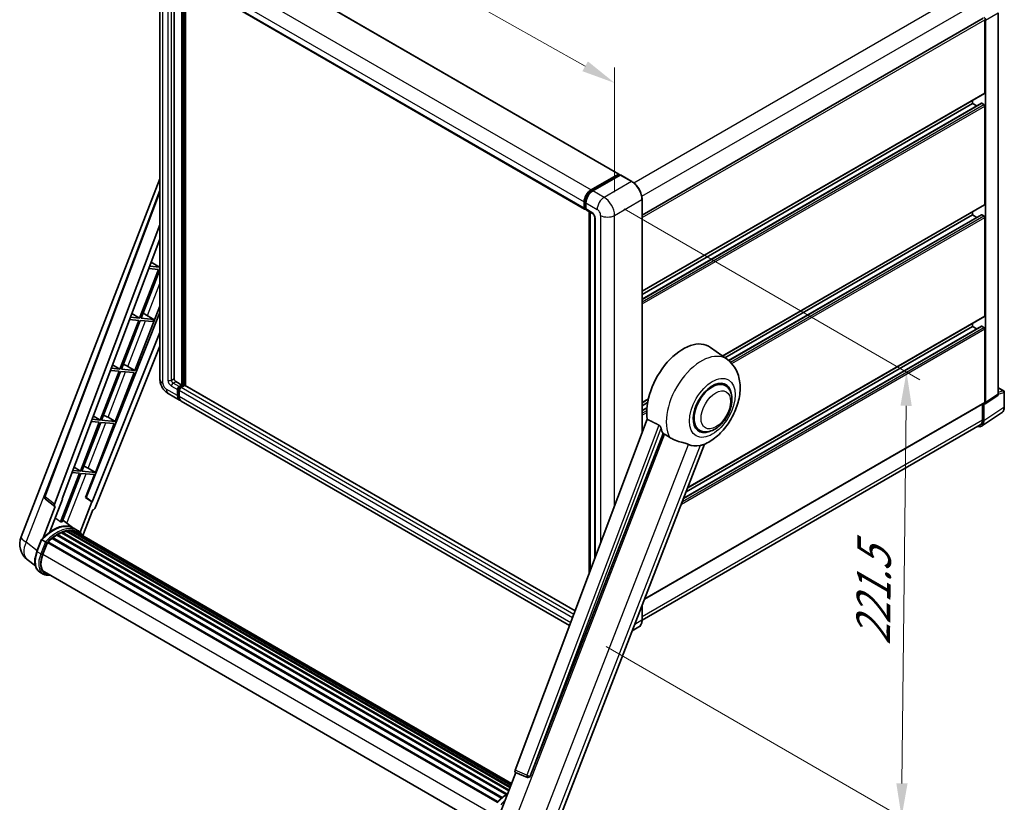
# Model space of a CAD drawing. Units: millimetres. Extents: x 0 to 10432, y 0 to 1686.
# Drawn here: x 1128 to 1565, y 264 to 612 of the extents above; entities that cross this region are included whole.
import ezdxf

# ---------------------------------------------------------------- set-up
doc = ezdxf.new("R2010")
doc.units = ezdxf.units.MM
doc.header["$LTSCALE"] = 6
doc.layers.get('Defpoints').update_dxf_attribs({"lineweight": 25})
for name, color, linetype, lineweight in [('Dimension (ISO)', 7, 'Continuous', 18), ('Visible (ISO)', 7, 'Continuous', 35), ('Visible Narrow (ISO)', 7, 'Continuous', 25)]:
    doc.layers.add(name, color=color, linetype=linetype, lineweight=lineweight)
doc.styles.add('Note Text (TK)', font='txt')
doc.dimstyles.new('Default - Method 1b (TK)', dxfattribs={"dimscale": 6, "dimtxt": 2.5, "dimasz": 2.5, "dimexe": 1, "dimexo": 1.5, "dimgap": 1, "dimtad": 1, "dimtoh": 1, "dimrnd": 1e-08, "dimdsep": 46, "dimtxsty": 'Note Text (TK)', "dimcen": 0.09, "dimdle": 5, "dimclrd": 100, "dimclre": 100, "dimclrt": 7, "dimadec": 1, "dimazin": 1, "dimtfac": 1, "dimtmove": 0, "dimatfit": 3, "dimfxl": 0, "dimtolj": 1, "dimlwd": -1, "dimlwe": -1, "dimarcsym": 0})

# ---------------------------------------------------------------- blocks, each defined once
blk = doc.blocks.new('*D27')
at = {"layer": 'Defpoints', "color": 0, "transparency": 16777216}
for p in [(1190.44, 638.77), (1392.28, 583.55), (1392.28, 524.76)]:
    blk.add_point(p, dxfattribs=at)
at = {"layer": 'Dimension (ISO)', "color": 100, "transparency": 16777216}
for p, q in [((1190.44, 649.11), (1190.44, 704.45)), ((1203.5, 690.18), (1379.22, 590.92)), ((1392.28, 535.09), (1392.28, 590.44))]:
    blk.add_line(p, q, dxfattribs=at)
for points in [[(1204.73, 692.36), (1202.27, 688), (1190.44, 697.56)], [(1380.45, 593.1), (1377.99, 588.75), (1392.28, 583.55)]]:
    blk.add_solid(points, dxfattribs=at)
at = {"layer": 'Dimension (ISO)', "color": 7, "transparency": 16777216, "insert": (1284.62, 659.86), "char_height": 15, "attachment_point": 4, "rotation": 330.5393, "style": 'Note Text (TK)'}
blk.add_mtext('\\A1;{\\Q-29.461;\\W0.821;\\H0.816x; \\fＭＳ Ｐゴシック|b0|i0;\\H15.0000;260}', dxfattribs=at)
blk = doc.blocks.new('*D29')
at = {"layer": 'Defpoints', "color": 0, "transparency": 16777216}
for p in [(1387.65, 532.77), (1379.68, 338.6), (1519.69, 257.77)]:
    blk.add_point(p, dxfattribs=at)
at = {"layer": 'Dimension (ISO)', "color": 100, "transparency": 16777216}
for p, q in [((1396.59, 527.61), (1527.83, 451.84)), ((1521.7, 440.28), (1519.85, 272.77)), ((1388.62, 333.44), (1525.65, 254.33))]:
    blk.add_line(p, q, dxfattribs=at)
for points in [[(1519.2, 440.31), (1524.2, 440.25), (1521.87, 455.28)], [(1517.35, 272.8), (1522.35, 272.74), (1519.69, 257.77)]]:
    blk.add_solid(points, dxfattribs=at)
at = {"layer": 'Dimension (ISO)', "color": 7, "transparency": 16777216, "insert": (1507, 331), "char_height": 15, "attachment_point": 4, "rotation": 89.3671, "style": 'Note Text (TK)'}
blk.add_mtext('\\A1;{\\Q29.367;\\W0.822;\\H0.816x; \\fＭＳ Ｐゴシック|b0|i0;\\H15.0000;221.5}', dxfattribs=at)

msp = doc.modelspace()

# ---------------------------------------------------------------- linework, layer by layer
at = {"layer": 'Visible (ISO)'}
for p, q in [((1214.404, 646.8917), (1394.1377, 543.1224)), ((1190.4377, 638.7699), (1190.4377, 452.1633)), ((1196.7298, 632.8339), (1196.7298, 452.386)), ((1199.2699, 631.3674), (1379.0036, 527.5981)), ((1200.2011, 449.4912), (1200.2011, 630.8298)), ((1200.4325, 449.3575), (1200.4325, 630.6962)), ((1201.7438, 449.2455), (1201.7438, 629.9391)), ((1404.5062, 524.8765), (1555.9245, 612.2979)), ((1562.552, 445.3869), (1562.552, 614.6043)), ((1556.5829, 579.0914), (1556.5829, 611.6028)), ((1556.9686, 441.6968), (1556.9686, 611.3807)), ((1404.5062, 491.1055), (1556.4699, 578.8417)), ((1404.5062, 487.5705), (1555.1079, 574.5204)), ((1404.5062, 489.7312), (1551.1832, 574.4151)), ((1551.1832, 574.4151), (1551.1832, 575.7894)), ((1553.0543, 573.3348), (1551.1832, 574.4151)), ((1556.1972, 573.9698), (1555.2715, 574.5042)), ((1556.5829, 529.6563), (1556.5829, 573.3017)), ((1381.8632, 536.114), (1393.974, 543.1062)), ((1381.9197, 535.749), (1394.2619, 542.8748)), ((1394.784, 542.6831), (1382.6346, 535.6687)), ((1394.2055, 542.9726), (1394.2055, 542.8421)), ((1394.3983, 542.8612), (1394.7454, 542.6608)), ((1399.9344, 539.8018), (1394.9204, 542.6966)), ((1128.7963, 382.1162), (1190.4377, 540.9875)), ((1139.3018, 400.1461), (1190.4377, 535.8484)), ((1378.7777, 528.0975), (1378.7777, 530.7697)), ((1379.1221, 528.2311), (1379.1221, 530.9033)), ((1379.5491, 530.3243), (1379.5491, 527.6521)), ((1404.5062, 428.1908), (1404.5062, 531.8831)), ((1440.243, 462.3029), (1556.4699, 529.4066)), ((1379.3601, 527.7702), (1379.5491, 527.6611)), ((1379.775, 527.1528), (1382.4749, 525.594)), ((1381.0505, 365.945), (1381.0505, 526.4163)), ((1381.4775, 526.1698), (1381.4775, 367.0782)), ((1441.2942, 461.5356), (1551.1832, 524.98)), ((1442.9271, 460.3177), (1555.1079, 525.0853)), ((1551.1832, 524.98), (1551.1832, 526.3543)), ((1553.0543, 523.8996), (1551.1832, 524.98)), ((1556.1972, 524.5346), (1555.2715, 525.069)), ((1143.7239, 396.6347), (1190.4377, 520.6019)), ((1383.4722, 523.8666), (1383.4722, 372.3715)), ((1556.5829, 480.2211), (1556.5829, 523.8666)), ((1147.0071, 398.9331), (1190.4377, 514.1873)), ((1186.5927, 503.9836), (1190.2247, 501.8139)), ((1189.839, 500.8198), (1181.4501, 479.1988)), ((1182.1182, 479.1391), (1190.4377, 500.5815)), ((1185.545, 501.2033), (1189.839, 500.8198)), ((1190.2247, 501.8139), (1185.92, 502.1984)), ((1190.4377, 502.3629), (1190.2247, 501.8139)), ((1190.4377, 481.7263), (1157.6595, 399.6142)), ((1178.0244, 481.2453), (1181.4501, 479.1988)), ((1179.356, 455.987), (1190.4377, 484.5485)), ((1183.7912, 481.0019), (1187.6922, 478.6413)), ((1181.0644, 478.2047), (1172.6756, 456.5837)), ((1173.3436, 456.524), (1181.7325, 478.1451)), ((1177.0149, 478.5664), (1181.0644, 478.2047)), ((1181.4501, 479.1988), (1177.3898, 479.5615)), ((1181.7325, 478.1451), (1187.3065, 477.6472)), ((1187.6922, 478.6413), (1182.1182, 479.1391)), ((1187.3065, 477.6472), (1187.6922, 478.6413)), ((1424.7368, 403.9153), (1556.4699, 479.9714)), ((1551.1832, 475.5448), (1551.1832, 476.9191)), ((1190.4377, 472.8734), (1160.4426, 397.7331)), ((1422.9694, 399.3599), (1555.1079, 475.6501)), ((1424.0497, 402.1443), (1551.1832, 475.5448)), ((1553.0543, 474.4645), (1551.1832, 475.5448)), ((1556.1972, 475.0995), (1555.2715, 475.6339)), ((1556.5829, 441.92), (1556.5829, 474.4314)), ((1190.4377, 466.8065), (1161.7821, 395.0218)), ((1442.3557, 460.7607), (1434.8881, 466.2117)), ((1172.2899, 455.5896), (1163.901, 433.9686)), ((1164.5691, 433.9089), (1172.9579, 455.53)), ((1168.4848, 455.9295), (1172.2899, 455.5896)), ((1172.6756, 456.5837), (1168.8597, 456.9245)), ((1169.456, 458.507), (1172.6756, 456.5837)), ((1170.5815, 433.3719), (1178.9703, 454.993)), ((1172.9579, 455.53), (1178.9703, 454.993)), ((1179.356, 455.987), (1173.3436, 456.524)), ((1176.1882, 457.7879), (1179.356, 455.987)), ((1197.5012, 451.0499), (1200.2011, 449.4912)), ((1441.3949, 449.2791), (1439.6065, 450.3116)), ((1198.2726, 444.8149), (1198.2726, 447.487)), ((1198.504, 444.9485), (1198.504, 447.6206)), ((1199.044, 448.8231), (1200.2011, 449.4912)), ((1199.044, 448.5559), (1200.4325, 449.3575)), ((1199.044, 447.0417), (1199.044, 444.3695)), ((1201.4353, 449.313), (1199.8154, 448.3777)), ((1200.9725, 449.0458), (1200.4325, 449.3575)), ((1374.7919, 349.3362), (1201.5989, 449.3292)), ((1562.552, 448.3056), (1565.0174, 446.8822)), ((1565.2901, 439.8057), (1565.2901, 446.4098)), ((1194.1623, 445.7121), (1199.1763, 442.8173)), ((1372.3437, 342.8391), (1199.9477, 442.3719)), ((1404.5062, 441.6703), (1407.2329, 443.2445)), ((1404.5062, 440.296), (1406.924, 441.6919)), ((1405.5863, 354.5576), (1556.4699, 441.6703)), ((1556.7615, 441.2091), (1562.3449, 444.8993)), ((1404.5062, 438.1354), (1406.6269, 439.3597)), ((1555.1619, 431.2399), (1564.1137, 437.1563)), ((1555.6186, 441.1788), (1555.6186, 434.0148)), ((1556.1972, 433.6781), (1556.1972, 441.252)), ((1556.1972, 441.252), (1556.1977, 441.2517)), ((1163.5153, 432.9745), (1155.1265, 411.3535)), ((1155.7945, 411.2938), (1164.1834, 432.9149)), ((1159.9546, 433.2926), (1163.5153, 432.9745)), ((1163.901, 433.9686), (1160.3296, 434.2876)), ((1160.8877, 435.7687), (1163.901, 433.9686)), ((1164.1834, 432.9149), (1170.1958, 432.3779)), ((1170.5815, 433.3719), (1164.5691, 433.9089)), ((1167.4136, 435.1728), (1170.5815, 433.3719)), ((1406.8054, 434.2921), (1348.142, 278.6138)), ((1161.8069, 410.7568), (1170.1958, 432.3779)), ((1554.6019, 431.7676), (1404.5039, 345.1084)), ((1429.9404, 429.4392), (1428.152, 430.4718)), ((1354.841, 275.9444), (1413.8168, 427.9458)), ((1365.4399, 251.0862), (1432.2303, 423.2286)), ((1155.1265, 411.3535), (1151.7994, 411.6507)), ((1152.3193, 413.0304), (1155.1265, 411.3535)), ((1161.8069, 410.7568), (1155.7945, 411.2938)), ((1158.6391, 412.5577), (1161.8069, 410.7568)), ((1154.7408, 410.3594), (1146.3708, 388.7871)), ((1147.0389, 388.7275), (1155.4088, 410.2998)), ((1151.4245, 410.6556), (1154.7408, 410.3594)), ((1155.4088, 410.2998), (1161.4212, 409.7628)), ((1157.4895, 399.6294), (1161.4212, 409.7628)), ((1143.8103, 395.6778), (1139.6543, 398.8993)), ((1141.5393, 384.3959), (1147.1739, 398.9182)), ((1147.1739, 398.9182), (1147.0071, 398.9331)), ((1147.0405, 399.0217), (1147.1739, 398.9182)), ((1160.2758, 397.748), (1155.01, 384.176)), ((1160.2758, 397.748), (1157.4895, 399.6294)), ((1157.6595, 399.6142), (1157.4895, 399.6294)), ((1160.4426, 397.7331), (1157.6595, 399.6142)), ((1160.4426, 397.7331), (1160.2758, 397.748)), ((1144.0244, 395.5997), (1138.6419, 381.7271)), ((1144.0244, 395.5997), (1144.0112, 395.6009)), ((1156.2918, 382.6808), (1160.7255, 394.108)), ((1160.7386, 394.1069), (1160.7255, 394.108)), ((1152.3024, 385.8913), (1147.343, 389.5114)), ((1149.1929, 384.8269), (1345.9736, 271.2155)), ((1149.5948, 384.7322), (1149.3062, 384.8988)), ((1150.6902, 384.7988), (1346.2387, 271.8988)), ((1151.1451, 384.9029), (1346.355, 272.1984)), ((1151.5491, 384.7426), (1151.2007, 384.9438)), ((1153.937, 384.9486), (1152.3942, 385.8393)), ((1135.8537, 375.7228), (1137.8883, 380.9666)), ((1139.6324, 379.9777), (1138.0896, 380.8685)), ((1142.5793, 381.4025), (1342.0631, 266.2305)), ((1142.8204, 381.7915), (1342.4412, 266.5404)), ((1143.1579, 381.8434), (1143.0929, 381.8809)), ((1144.7104, 382.899), (1344.1298, 267.7641)), ((1144.9663, 383.2472), (1344.5404, 268.0231)), ((1145.3345, 383.2602), (1145.1898, 383.3437)), ((1146.8257, 383.9772), (1345.271, 269.4047)), ((1147.1122, 384.2694), (1345.4161, 269.7786)), ((1147.502, 384.233), (1147.2821, 384.36)), ((1148.8543, 384.6084), (1345.8424, 270.8772)), ((1152.46, 384.4375), (1346.4481, 272.4384)), ((1152.9097, 384.4949), (1346.5486, 272.6974)), ((1138.4911, 374.3942), (1140.5105, 379.5988)), ((1140.5347, 379.6637), (1340.131, 264.4267)), ((1140.7397, 379.9465), (1340.3821, 264.6829)), ((1135.1765, 369.275), (1131.5819, 372.0647)), ((1138.6742, 365.6248), (1137.1315, 366.5155)), ((1139.2197, 366.5695), (1337.4195, 252.1388)), ((1140.2564, 365.1347), (1141.97, 364.9816)), ((1404.5062, 345.2765), (1404.5062, 351.774)), ((1403.0708, 342.1688), (1400.1181, 340.4641)), ((1340.7169, 257.6672), (1348.434, 277.5569)), ((1348.3103, 277.6091), (1353.5738, 275.391)), ((1353.9004, 275.3097), (1353.9342, 275.3067))]:
    msp.add_line(p, q, dxfattribs=at)
for centre, radius, start, end in [((1564.7447, 446.4098), 0.5455, 0, 60), ((1140.3226, 399.7615), 1.0909, 159.352378, 232.219433), ((1136.9327, 378.9593), 8.7273, 158.793977, 232.185752), ((1353.9974, 276.3963), 1.0909, 247.148911, 264.896091)]:
    msp.add_arc(centre, radius, start, end, dxfattribs=at)
for centre, major_axis, ratio, start_param, end_param in [((1556.1967, 611.8252), (0.5455, -0.9448), 0.5780539, 0.78600715, 2.3555855), ((1556.1972, 579.3141), (0.2727, -0.4724), 0.57735027, 0, 0.78539816), ((1555.2715, 574.237), (-0.1636, 0.2834), 0.57735027, 5.49778714, 6.28318531), ((1556.1972, 573.5244), (-0.2727, 0.4724), 0.57735027, 3.92699082, 5.49778714), ((1393.974, 542.839), (0.1636, 0.2834), 0.57735027, 5.49778714, 7.06858347), ((1394.3983, 542.6386), (-0.1364, 0.2362), 0.57735027, 5.49778714, 6.28318531), ((1394.784, 542.4604), (0.1364, 0.2362), 0.57735027, 0, 0.78539816), ((1381.8632, 532.5511), (2.1818, 3.779), 0.57735027, 0.78539816, 2.35619449), ((1382.6346, 532.1058), (-2.1818, -3.779), 0.57735027, 3.92699082, 5.49778714), ((1556.1972, 529.879), (0.2727, -0.4724), 0.57735027, 0, 0.78539816), ((1379.5491, 528.5429), (-0.5455, -0.9448), 0.57735027, 5.49778714, 7.06858347), ((1380.3204, 528.0975), (-0.5455, -0.9448), 0.57735027, 5.49778714, 6.28318531), ((1555.2715, 524.8018), (-0.1636, 0.2834), 0.57735027, 5.49778714, 6.28318531), ((1556.1972, 524.0893), (-0.2727, 0.4724), 0.57735027, 3.92699082, 5.49778714), ((1182.5673, 480.4795), (-4.0453, 1.6373), 0.22135844, 4.49565552, 4.70044469), ((1556.1972, 480.4438), (0.2727, -0.4724), 0.57735027, 0, 0.78539816), ((1555.2715, 475.3667), (-0.1636, 0.2834), 0.57735027, 5.49778714, 6.28318531), ((1556.1972, 474.6541), (-0.2727, 0.4724), 0.57735027, 3.92699082, 5.49778714), ((1422.7469, 446.819), (11.4545, 19.8399), 0.57735027, 6.22128195, 8.81798228), ((1173.7928, 457.8644), (-4.0453, 1.6373), 0.22135844, 4.17094547, 4.70044469), ((1197.5012, 451.9406), (0.5455, -0.9448), 0.57735027, 3.92699082, 5.49778714), ((1435.6676, 439.3592), (-5.7273, -9.9199), 0.57735027, 3.14159265, 6.28318531), ((1435.6676, 439.3592), (-6, -10.3923), 0.57735027, 2.51814983, 6.90662813), ((1435.6676, 439.3592), (-5.7273, -9.9199), 0.57735027, 3.14159265, 6.28318531), ((1199.044, 447.9324), (0.5455, 0.9448), 0.57735027, 0.78539816, 2.35619449), ((1199.044, 447.9324), (0.3818, 0.6613), 0.57735027, 0.78539816, 2.35619449), ((1199.8154, 447.487), (-0.5455, -0.9448), 0.57735027, 3.92699082, 5.49778714), ((1201.4353, 449.0458), (0.1636, 0.2834), 0.57735027, 0, 0.78539816), ((1201.3582, 446.5963), (-2.1818, -3.779), 0.57735027, 5.49778714, 6.46089591), ((1201.3582, 446.5963), (-2.0182, -3.4956), 0.57735027, 5.49778714, 6.25355893), ((1202.1295, 446.1509), (-2.1818, -3.779), 0.57735027, 5.49778714, 6.28318531), ((1556.1967, 442.1435), (0.5461, -0.9459), 0.5766475, 5.49839613, 7.06797448), ((1556.1972, 442.1427), (0.2727, -0.4724), 0.57735027, 0, 0.78539816), ((1561.7801, 445.8336), (0.5461, -0.9459), 0.5766475, 0.03486413, 0.78478918), ((1165.0182, 435.2493), (-4.0453, 1.6373), 0.22135844, 4.17094547, 4.70044469), ((1552.3379, 435.9117), (2.7306, -4.7295), 0.5766475, 5.75645056, 7.06797448), ((1552.1474, 436.019), (2.4545, -4.2514), 0.57735027, 0, 0.78539816), ((1428.1466, 443.7015), (-11.1205, -19.2613), 0.57735027, 5.75442515, 5.9224706), ((1434.3177, 440.1386), (-9.682, -16.7697), 0.57735027, 0.04275891, 0.48083986), ((1156.2437, 412.6342), (-4.0453, 1.6373), 0.22135844, 4.17094547, 4.70044469), ((1144.4034, 396.5983), (0.5538, 0.9471), 0.57511278, 1.85878508, 3.40602546), ((1161.1208, 395.1052), (-0.5411, -0.9497), 0.5794272, 0.25896112, 1.80620149), ((1142.7249, 369.9822), (9.2836, 16.0797), 0.57735027, 6.26270748, 7.15900501), ((1140.025, 371.541), (9.4507, 16.369), 0.57735027, 0.23293737, 0.29066141), ((1145.039, 368.6461), (8.8473, 15.3239), 0.57735027, 0.45994729, 0.58725026), ((1149.2656, 384.4952), (0.2345, 0.4062), 0.57735027, 5.62064314, 7.8183921), ((1144.6533, 368.8688), (8.7382, 15.135), 0.57735027, 0.38320674, 0.40101607), ((1145.039, 368.6461), (8.8473, 15.3239), 0.57735027, 0.28541437, 0.41271733), ((1151.2179, 384.5711), (0.2345, 0.4062), 0.57735027, 5.44611021, 7.64385918), ((1144.6533, 368.8688), (8.7382, 15.135), 0.57735027, 0.10162364, 0.19890831), ((1145.039, 368.6461), (8.8473, 15.3239), 0.57735027, 0.11088144, 0.23818441), ((1145.039, 368.6461), (8.8473, 15.3239), 0.57735027, 0.98354607, 1.11084903), ((1142.8931, 381.4598), (0.2345, 0.4062), 0.57735027, 6.14424191, 8.34199088), ((1145.039, 368.6461), (8.8473, 15.3239), 0.57735027, 0.80901314, 0.93631611), ((1145.039, 382.9155), (0.2345, 0.4062), 0.57735027, 5.96970899, 8.16745795), ((1145.039, 368.6461), (8.8473, 15.3239), 0.57735027, 0.63448022, 0.76178318), ((1147.1849, 383.9377), (0.2345, 0.4062), 0.57735027, 5.79517606, 7.99292503), ((1144.6533, 368.8688), (-8.7382, -15.135), 0.57735027, 3.70981256, 3.72614304), ((1152.5967, 384.3859), (-0.1255, -0.2173), 0.57735027, 4.28545597, 4.80683403), ((1152.9824, 384.1632), (0.2345, 0.4062), 0.57735027, 5.2767591, 7.46932625), ((1152.5967, 384.3859), (-0.2345, -0.4062), 0.57735027, 2.13516645, 2.17629708), ((1145.039, 368.6461), (8.8473, 15.3239), 0.57735027, 6.22138854, 6.34498207), ((1144.6533, 368.8688), (8.8473, 15.3239), 0.57735027, 6.22138854, 6.26138621), ((1154.5055, 383.2838), (0.2345, 0.4062), 0.57735027, 5.2767591, 7.28961151), ((1154.1198, 383.5065), (-0.2345, -0.4062), 0.57735027, 2.13516645, 2.17629708), ((1140.8125, 379.6148), (0.2345, 0.4062), 0.57735027, 0.03558953, 1.92985062), ((1143.969, 373.9049), (-4.4727, -7.747), 0.57735027, 4.97418837, 6.50449975), ((1143.5833, 374.1276), (-4.3636, -7.558), 0.57735027, 6.038569, 6.28318531), ((1143.5833, 374.1276), (-4.4727, -7.747), 0.57735027, 0.04312964, 0.22131444), ((1348.8216, 278.5774), (-0.5538, -0.9471), 0.57511278, 5.00037773, 6.35839815), ((1354.0112, 276.395), (-0.0293, -1.0911), 0.83822063, 6.23097823, 7.45089515)]:
    msp.add_ellipse(centre, major_axis=major_axis, ratio=ratio, start_param=start_param, end_param=end_param, dxfattribs=at)
for points, knots in [([(1404.5062, 531.8831), (1404.5062, 532.4442), (1404.4295, 533.0437), (1404.1335, 534.2668), (1403.9141, 534.8901), (1403.354, 536.1036), (1403.0134, 536.6936), (1402.2425, 537.7854), (1401.8124, 538.2871), (1400.9012, 539.155), (1400.4203, 539.5212), (1399.9344, 539.8018)], [1.57079633, 1.57079633, 1.57079633, 1.57079633, 1.88495559, 1.88495559, 2.19911486, 2.19911486, 2.51327412, 2.51327412, 2.82743339, 2.82743339, 3.14159265, 3.14159265, 3.14159265, 3.14159265]), ([(1379.1221, 530.9033), (1379.1221, 531.2498), (1379.1693, 531.6179), (1379.3506, 532.3666), (1379.4846, 532.7471), (1379.8263, 533.4874), (1380.0339, 533.847), (1380.5041, 534.5131), (1380.7667, 534.8194), (1381.3245, 535.3507), (1381.6196, 535.5757), (1381.9197, 535.749)], [3.14159265, 3.14159265, 3.14159265, 3.14159265, 3.45575192, 3.45575192, 3.76991118, 3.76991118, 4.08407045, 4.08407045, 4.39822972, 4.39822972, 4.71238898, 4.71238898, 4.71238898, 4.71238898]), ([(1379.3601, 527.7702), (1379.3258, 527.79), (1379.2943, 527.8145), (1379.2398, 527.8697), (1379.2168, 527.9002), (1379.1791, 527.9638), (1379.1644, 527.9969), (1379.1421, 528.0635), (1379.1343, 528.0971), (1379.1243, 528.1643), (1379.1221, 528.1978), (1379.1221, 528.2311)], [2.35619449, 2.35619449, 2.35619449, 2.35619449, 2.513274123, 2.513274123, 2.670353756, 2.670353756, 2.827433388, 2.827433388, 2.984513021, 2.984513021, 3.141592654, 3.141592654, 3.141592654, 3.141592654]), ([(1382.4749, 525.594), (1382.5248, 525.5652), (1382.5834, 525.5251), (1382.7126, 525.4192), (1382.7839, 525.3515), (1382.9293, 525.1906), (1383.0033, 525.0958), (1383.1422, 524.8887), (1383.2067, 524.7757), (1383.3162, 524.5475), (1383.3611, 524.4322), (1383.4268, 524.2178), (1383.4484, 524.1182), (1383.4687, 523.9691), (1383.4722, 523.9135), (1383.4722, 523.8666)], [3.14159265, 3.14159265, 3.14159265, 3.14159265, 3.34831632, 3.34831632, 3.57177779, 3.57177779, 3.8108324, 3.8108324, 4.05880671, 4.05880671, 4.30647121, 4.30647121, 4.54413512, 4.54413512, 4.71238898, 4.71238898, 4.71238898, 4.71238898]), ([(1431.9647, 423.1127), (1433.9274, 423.9514), (1435.7053, 425.0997), (1439.1248, 427.9444), (1440.7329, 429.6921), (1443.5247, 433.5056), (1444.7111, 435.5674), (1446.593, 439.8716), (1447.2897, 442.1122), (1448.0739, 446.6859), (1448.1625, 449.0238), (1447.4654, 453.4287), (1446.7699, 455.5194), (1444.6925, 458.6764), (1443.6255, 459.8338), (1442.3557, 460.7607)], [5.10679326, 5.10679326, 5.10679326, 5.10679326, 5.45297672, 5.45297672, 5.83515075, 5.83515075, 6.21279538, 6.21279538, 6.59050979, 6.59050979, 6.97267556, 6.97267556, 7.31011279, 7.31011279, 7.53027889, 7.53027889, 7.53027889, 7.53027889]), ([(1194.1623, 445.7121), (1193.658, 446.0033), (1193.2328, 446.3367), (1192.4826, 447.0513), (1192.1581, 447.4338), (1191.5873, 448.2423), (1191.3413, 448.6682), (1190.9266, 449.5667), (1190.7576, 450.0391), (1190.5138, 451.0461), (1190.4377, 451.581), (1190.4377, 452.1633)], [3.14159265, 3.14159265, 3.14159265, 3.14159265, 3.45575192, 3.45575192, 3.76991118, 3.76991118, 4.08407045, 4.08407045, 4.39822972, 4.39822972, 4.71238898, 4.71238898, 4.71238898, 4.71238898]), ([(1429.9404, 429.4392), (1430.573, 429.074), (1431.2811, 428.8458), (1432.7896, 428.6597), (1433.5898, 428.7261), (1435.3039, 429.1441), (1436.211, 429.5507), (1438.0241, 430.6788), (1438.9224, 431.4298), (1440.5669, 433.1613), (1441.3129, 434.1411), (1442.5907, 436.2289), (1443.1241, 437.3351), (1443.9355, 439.5918), (1444.2124, 440.7418), (1444.459, 443.0044), (1444.4271, 444.1176), (1443.9857, 446.1477), (1443.5956, 447.0791), (1442.5582, 448.4339), (1442.0154, 448.9208), (1441.3949, 449.2791)], [4.45058959, 4.45058959, 4.45058959, 4.45058959, 4.69057374, 4.69057374, 4.95480942, 4.95480942, 5.2747785, 5.2747785, 5.62663167, 5.62663167, 5.97702643, 5.97702643, 6.32414747, 6.32414747, 6.67327751, 6.67327751, 7.0262773, 7.0262773, 7.35680249, 7.35680249, 7.59218225, 7.59218225, 7.59218225, 7.59218225]), ([(1564.1137, 437.1563), (1564.2714, 437.2605), (1564.4156, 437.3854), (1564.671, 437.6688), (1564.7822, 437.827), (1564.9708, 438.1687), (1565.0483, 438.3522), (1565.1708, 438.7387), (1565.2159, 438.9418), (1565.2756, 439.3632), (1565.2901, 439.5816), (1565.2901, 439.8057)], [0.03486413, 0.03486413, 0.03486413, 0.03486413, 0.184849139, 0.184849139, 0.334834148, 0.334834148, 0.484819157, 0.484819157, 0.634804167, 0.634804167, 0.784789176, 0.784789176, 0.784789176, 0.784789176]), ([(1411.9318, 431.7485), (1411.9779, 431.7256), (1412.0252, 431.697), (1412.1252, 431.6256), (1412.1779, 431.5816), (1412.3296, 431.4377), (1412.4227, 431.3251), (1412.6152, 431.0565), (1412.7139, 430.8803), (1412.8546, 430.5687), (1412.9029, 430.4314), (1412.9349, 430.3095)], [0.3759847, 0.3759847, 0.3759847, 0.3759847, 0.392440242, 0.392440242, 0.410914798, 0.410914798, 0.44786391, 0.44786391, 0.504486619, 0.504486619, 0.552148681, 0.552148681, 0.552148681, 0.552148681]), ([(1414.4075, 427.6628), (1415.1642, 427.3003), (1416.0049, 426.8014), (1416.8488, 426.2344), (1416.8524, 426.232), (1416.856, 426.2296)], [2.57632281, 2.57632281, 2.57632281, 2.57632281, 2.843099825, 2.843099825, 2.844244962, 2.844244962, 2.844244962, 2.844244962]), ([(1416.856, 426.2296), (1417.3719, 425.8826), (1417.9239, 425.5758), (1419.4294, 424.8684), (1420.3921, 424.5419), (1422.1407, 424.0427), (1422.9218, 423.859), (1423.9349, 423.5722), (1424.2373, 423.4775), (1424.7104, 423.302), (1424.8924, 423.2254), (1425.0584, 423.1452)], [-8.358650844, -8.358650844, -8.358650844, -8.358650844, -8.190003506, -8.190003506, -7.917688575, -7.917688575, -7.676295197, -7.676295197, -7.560988477, -7.560988477, -7.477759094, -7.477759094, -7.477759094, -7.477759094]), ([(1430.2117, 422.685), (1430.3941, 422.7241), (1430.565, 422.7606), (1430.9725, 422.8478), (1431.19, 422.8943), (1431.624, 422.9963), (1431.8179, 423.05), (1431.9648, 423.1128)], [-5.271586261, -5.271586261, -5.271586261, -5.271586261, -5.187218627, -5.187218627, -5.056284352, -5.056284352, -4.886250554, -4.886250554, -4.886250554, -4.886250554]), ([(1137.8886, 380.9672), (1138.8305, 381.9561), (1139.8194, 382.8448), (1141.8417, 384.3741), (1142.8749, 385.0147), (1144.9353, 386.011), (1145.9626, 386.3668), (1147.9613, 386.7665), (1148.9332, 386.8103), (1150.7653, 386.5692), (1151.625, 386.2834), (1152.3942, 385.8393)], [3.80031014, 3.80031014, 3.80031014, 3.80031014, 4.03508579, 4.03508579, 4.26986143, 4.26986143, 4.50463708, 4.50463708, 4.73941272, 4.73941272, 4.97418837, 4.97418837, 4.97418837, 4.97418837]), ([(1156.4287, 382.4632), (1156.333, 382.6208), (1156.2328, 382.7739), (1155.83, 383.3449), (1155.4962, 383.7284), (1154.7632, 384.407), (1154.3641, 384.702), (1153.937, 384.9486)], [1.002589852, 1.002589852, 1.002589852, 1.002589852, 1.048275672, 1.048275672, 1.178636306, 1.178636306, 1.308996939, 1.308996939, 1.308996939, 1.308996939]), ([(1137.8883, 380.9666), (1137.889, 380.9685), (1137.8927, 380.9686), (1137.9122, 380.963), (1137.9355, 380.9525), (1138.001, 380.9187), (1138.0419, 380.896), (1138.0896, 380.8685)], [0.0329013276, 0.0329013276, 0.0329013276, 0.0329013276, 0.0430502261, 0.0430502261, 0.0621538264, 0.0621538264, 0.0807455701, 0.0807455701, 0.0807455701, 0.0807455701]), ([(1140.2861, 379.555), (1140.2855, 379.5554), (1140.285, 379.5559), (1140.2649, 379.5709), (1140.2424, 379.5873), (1140.1924, 379.6227), (1140.1649, 379.6417), (1140.0831, 379.6972), (1140.025, 379.7355), (1139.9063, 379.8117), (1139.8471, 379.8489), (1139.7334, 379.9184), (1139.6801, 379.9502), (1139.6324, 379.9777)], [-0.0809227639, -0.0809227639, -0.0809227639, -0.0809227639, -0.0805886357, -0.0805886357, -0.0691479127, -0.0691479127, -0.0577655589, -0.0577655589, -0.0376220805, -0.0376220805, -0.0185556094, -0.0185556094, 0, 0, 0, 0]), ([(1137.1315, 366.5155), (1136.6555, 366.7903), (1136.2438, 367.1741), (1135.588, 368.1071), (1135.3426, 368.6552), (1135.018, 369.8668), (1134.9383, 370.5308), (1134.9383, 371.9346), (1135.0181, 372.6746), (1135.3275, 374.1866), (1135.5572, 374.9586), (1135.8537, 375.7228)], [1.83259571, 1.83259571, 1.83259571, 1.83259571, 2.0943951, 2.0943951, 2.35619449, 2.35619449, 2.61799388, 2.61799388, 2.87979327, 2.87979327, 3.14159265, 3.14159265, 3.14159265, 3.14159265]), ([(1138.6742, 365.6248), (1138.7694, 365.5698), (1138.8671, 365.5192), (1139.067, 365.4268), (1139.1691, 365.385), (1139.3774, 365.3105), (1139.4835, 365.2778), (1139.6991, 365.2214), (1139.8086, 365.1977), (1140.0304, 365.1594), (1140.1428, 365.1448), (1140.2564, 365.1347)], [4.450589593, 4.450589593, 4.450589593, 4.450589593, 4.50294947, 4.50294947, 4.555309348, 4.555309348, 4.607669225, 4.607669225, 4.660029103, 4.660029103, 4.71238898, 4.71238898, 4.71238898, 4.71238898]), ([(1403.0708, 342.1688), (1403.2564, 342.276), (1403.4273, 342.4085), (1403.7335, 342.7184), (1403.8687, 342.8955), (1404.1008, 343.2874), (1404.1976, 343.5021), (1404.3523, 343.9625), (1404.4102, 344.2083), (1404.4871, 344.725), (1404.5062, 344.996), (1404.5062, 345.2765)], [0.785398163, 0.785398163, 0.785398163, 0.785398163, 0.942477796, 0.942477796, 1.099557429, 1.099557429, 1.256637061, 1.256637061, 1.413716694, 1.413716694, 1.570796327, 1.570796327, 1.570796327, 1.570796327]), ([(1339.9926, 264.2824), (1340.9344, 265.2713), (1341.9234, 266.16), (1343.5481, 267.3887), (1344.1699, 267.8072), (1344.7942, 268.1757)], [0.658717486, 0.658717486, 0.658717486, 0.658717486, 0.893493132, 0.893493132, 1.03597039, 1.03597039, 1.03597039, 1.03597039])]:
    msp.add_open_spline(points, degree=3, knots=knots, dxfattribs=at)
for points in [[(1411.9318, 431.7485), (1409.3869, 433.0104), (1406.8054, 434.2921)], [(1413.8168, 427.9458), (1414.1125, 427.8041), (1414.4075, 427.6628)]]:
    msp.add_open_spline(points, degree=2, dxfattribs=at)
msp.add_rational_spline([(1146.3708, 388.7871), (1145.1551, 389.6515), (1143.9194, 390.5301)], [10.4730504253, 10.4028168167, 10.3323880198], degree=2, dxfattribs=at)
at = {"layer": 'Visible Narrow (ISO)'}
for p, q in [((1214.2404, 646.8755), (1393.974, 543.1062)), ((1202.1295, 639.8833), (1381.8632, 536.114)), ((1191.7158, 450.3819), (1191.7158, 636.9885)), ((1199.044, 634.539), (1378.7777, 530.7697)), ((1194.03, 632.9802), (1194.03, 451.718)), ((1195.5727, 451.718), (1195.5727, 632.9802)), ((1199.044, 631.8668), (1378.7777, 528.0975)), ((1201.011, 630.3622), (1201.011, 449.0681)), ((1201.3967, 449.2907), (1201.3967, 630.1395)), ((1400.7666, 539.2341), (1552.1474, 626.6338)), ((1404.3612, 533.2929), (1555.6186, 620.6214)), ((1556.9686, 611.3807), (1562.552, 614.6043)), ((1404.5062, 523.8013), (1556.5829, 611.6028)), ((1404.5062, 491.2899), (1556.5829, 579.0914)), ((1404.5062, 487.4598), (1555.2715, 574.5042)), ((1404.5062, 486.391), (1556.1972, 573.9698)), ((1404.5062, 485.5002), (1556.5829, 573.3017)), ((1382.0561, 535.7355), (1394.3983, 542.8612)), ((1394.784, 542.6831), (1399.798, 539.7883)), ((1399.798, 539.7883), (1387.6486, 532.7738)), ((1139.5838, 399.8438), (1190.4377, 534.7977)), ((1382.0561, 535.7355), (1382.4113, 535.5304)), ((1387.6486, 532.7738), (1382.6346, 535.6687)), ((1379.2019, 528.1198), (1379.2019, 530.7919)), ((1379.2019, 530.7919), (1379.5572, 530.5869)), ((1379.5491, 530.3243), (1384.5631, 527.4295)), ((1392.277, 524.7573), (1404.4264, 531.7717)), ((1404.4264, 531.7717), (1404.4264, 427.9788)), ((1440.1019, 462.4059), (1556.5829, 529.6563)), ((1379.2019, 528.1198), (1379.5491, 527.9194)), ((1382.2489, 526.0934), (1379.5491, 527.6521)), ((1381.1304, 366.157), (1381.1304, 526.3702)), ((1386.1059, 524.7573), (1386.1059, 379.3607)), ((1392.277, 395.7373), (1392.277, 524.7573)), ((1443.0058, 460.2524), (1555.2715, 525.069)), ((1443.7272, 459.6001), (1556.1972, 524.5346)), ((1383.7917, 373.2194), (1383.7917, 523.4212)), ((1444.2782, 459.0274), (1556.5829, 523.8666)), ((1184.9282, 480.3139), (1190.4377, 494.5139)), ((1176.1882, 457.7879), (1184.0078, 477.9418)), ((1424.8291, 404.153), (1556.5829, 480.2211)), ((1421.9342, 396.692), (1556.5829, 474.4314)), ((1422.3796, 397.8398), (1556.1972, 475.0995)), ((1422.914, 399.2172), (1555.2715, 475.6339)), ((1167.4136, 435.1728), (1175.2333, 455.3267)), ((1195.5727, 451.718), (1196.7298, 452.386)), ((1196.3441, 450.3819), (1197.5012, 451.0499)), ((1199.044, 448.8231), (1196.3441, 450.3819)), ((1198.2726, 444.8149), (1193.2586, 447.7097)), ((1195.5727, 449.0458), (1198.2726, 447.487)), ((1199.0714, 447.293), (1198.504, 447.6206)), ((1199.6114, 448.2283), (1199.044, 448.5559)), ((1373.6274, 346.2459), (1199.044, 447.0417)), ((1374.1788, 347.709), (1199.8154, 448.3777)), ((1374.7577, 349.2453), (1201.4353, 449.313)), ((1562.552, 448.2177), (1564.8404, 446.8965)), ((1564.8404, 446.8965), (1562.552, 446.1812)), ((1562.552, 445.3849), (1565.1436, 446.195)), ((1565.1436, 446.195), (1565.1436, 439.5909)), ((1199.044, 444.6367), (1198.504, 444.9485)), ((1372.8004, 344.0512), (1199.044, 444.3695)), ((1404.5062, 441.8548), (1407.2818, 443.4572)), ((1405.6785, 354.7953), (1556.5829, 441.92)), ((1562.552, 445.3869), (1556.9686, 441.6968)), ((1404.5062, 438.0247), (1406.6177, 439.2437)), ((1404.5062, 436.9558), (1406.558, 438.1404)), ((1404.5062, 436.0651), (1406.5488, 437.2444)), ((1565.1436, 439.5909), (1556.1972, 433.6781)), ((1404.5062, 346.77), (1555.6186, 434.0148)), ((1131.0708, 379.7453), (1149.9468, 428.3954)), ((1158.6391, 412.5577), (1166.4587, 432.7116)), ((1411.9318, 431.7485), (1353.3931, 276.401)), ((1354.7688, 275.9509), (1412.9349, 430.3095)), ((1414.4075, 427.6628), (1347.3641, 254.8684)), ((1360.4974, 256.7489), (1425.0584, 423.1452)), ((1430.2117, 422.685), (1365.6507, 256.2887)), ((1149.1776, 388.1722), (1157.6842, 410.0966)), ((1143.7239, 396.6347), (1139.5838, 399.8438)), ((1136.0282, 375.5553), (1138.0896, 380.8685)), ((1135.9463, 375.9616), (1131.0708, 379.7453)), ((1139.6324, 379.9777), (1137.5709, 374.6646)), ((1138.2907, 374.4121), (1140.2861, 379.555)), ((1137.5709, 374.6646), (1136.0282, 375.5553)), ((1138.5117, 374.4474), (1338.0398, 259.2498)), ((1141.2336, 365.4068), (1140.6906, 365.4553)), ((1404.4264, 351.5681), (1404.4264, 345.1652)), ((1404.4264, 345.1652), (1401.2249, 343.3168)), ((1353.3931, 276.401), (1348.142, 278.6138)), ((1354.841, 275.9444), (1354.7688, 275.9509))]:
    msp.add_line(p, q, dxfattribs=at)
for centre, major_axis, ratio, start_param, end_param in [((1399.798, 539.5656), (0.1364, 0.2362), 0.57735027, 0, 0.78539816), ((1399.798, 534.4439), (3.2727, -5.6685), 0.57735027, 0.78539816, 2.35619449), ((1382.0561, 532.4398), (2.0182, 3.4956), 0.57735027, 0.78539816, 2.35619449), ((1382.0561, 535.5128), (-0.1364, 0.2362), 0.57735027, 5.49778714, 6.28318531), ((1379.3948, 530.9033), (-0.2727, 0), 0.57735027, 0, 0.78539816), ((1387.6486, 529.2109), (2.1818, 3.779), 0.57735027, 0.78539816, 2.35619449), ((1387.6486, 527.4295), (-3.2727, 5.6685), 0.57735027, 3.92699082, 5.49778714), ((1404.2335, 531.8831), (0.2727, 0), 0.57735027, 5.49778714, 6.28318531), ((1379.3948, 528.2311), (-0.2727, 0), 0.57735027, 0, 0.78539816), ((1379.7419, 528.4315), (-0.3818, -0.6613), 0.57735027, 5.49778714, 6.28318531), ((1382.2489, 524.3119), (-1.0909, 1.8895), 0.57735027, 3.92699082, 5.49778714), ((1383.0203, 526.5387), (-0.5455, -0.9448), 0.57735027, 5.49778714, 6.28318531), ((1384.5631, 525.648), (1.0909, -1.8895), 0.57735027, 0.78539816, 2.35619449), ((1389.1914, 526.5387), (4.3636, 0), 0.57735027, 3.92699082, 5.49778714), ((1384.5631, 523.8666), (-1.0909, 0), 0.57735027, 0, 0.78539816), ((1430.7385, 442.205), (10.9602, 18.9835), 0.57735027, 6.22128195, 9.10029382), ((1194.8013, 452.1633), (-4.3636, 0), 0.57735027, 0, 0.78539816), ((1193.2586, 449.4912), (-1.0909, 1.8895), 0.57735027, 0.78539816, 2.35619449), ((1195.5727, 450.8272), (1.0909, -1.8895), 0.57735027, 3.92699082, 5.49778714), ((1194.8013, 452.1633), (-1.0909, 0), 0.57735027, 0.78539816, 2.35619449), ((1196.3441, 451.2726), (-0.5455, 0.9448), 0.57735027, 0.78539816, 2.35619449), ((1196.3441, 449.4912), (-0.5455, -0.9448), 0.57735027, 3.92699082, 5.49778714), ((1196.3441, 449.4912), (-2.1818, -3.779), 0.57735027, 5.49778714, 6.28318531), ((1199.6225, 447.5984), (-0.3818, -0.6613), 0.57735027, 4.0327783, 5.39199966), ((1564.7447, 446.4098), (0.2727, 0.4724), 0.57735027, 0, 0.53459435), ((1564.7447, 446.4098), (0.1627, -0.5206), 0.72169311, 0.93474524, 2.49688001), ((1564.7447, 446.4098), (0.5455, 0), 0.57735027, 5.53269373, 6.28318531), ((1561.2713, 441.8159), (2.7584, -4.7119), 0.57677384, 0.03138662, 0.78131167), ((1564.7447, 439.8057), (0.5455, 0), 0.57735027, 5.53269373, 6.28318531), ((1140.3226, 399.7615), (-1.0208, 0.3847), 0.22397928, 0, 0.84949422), ((1140.3226, 399.7615), (-0.6683, -0.8622), 0.62209236, 5.07559058, 6.28318531), ((1143.1106, 369.7596), (9.2836, 16.0797), 0.57735027, 0, 1.17781993), ((1144.6533, 368.8688), (9.2836, 16.0797), 0.57735027, 0, 1.17781993), ((1145.039, 368.6461), (9.0109, 15.6074), 0.57735027, 6.08267991, 7.45079424), ((1136.9327, 378.9593), (-8.1363, 3.1569), 0.21132487, 0, 0.85161555), ((1136.9327, 378.9593), (-5.3507, -6.8946), 0.62311053, 5.05999681, 6.28318531), ((1142.0405, 375.0183), (-4.9091, -8.5028), 0.57735027, 4.97418837, 6.28318531), ((1136.3622, 375.5255), (-0.5085, 0.1973), 0.21132487, 0, 0.93888201), ((1143.5833, 374.1276), (-4.9091, -8.5028), 0.57735027, 4.97418837, 6.28318531), ((1143.969, 373.9049), (-4.6364, -8.0304), 0.57735027, 4.97418837, 6.54498469), ((1137.905, 374.6347), (0.5085, -0.1973), 0.21132487, 4.08047467, 5.65127099), ((1140.3049, 365.678), (-0.0485, -0.5433), 0.78867513, 0, 1.21991692), ((1399.798, 347.8373), (3.2727, -5.6685), 0.57735027, 0, 0.78539816), ((1404.2335, 345.2765), (0.2727, 0), 0.57735027, 5.49778714, 6.28318531), ((1353.9974, 276.3963), (-0.4236, -1.0053), 0.52400674, 4.92516489, 6.28318531), ((1353.9974, 276.3963), (-1.0208, 0.3847), 0.22397928, 1.02402715, 2.50755701), ((1353.9974, 276.3963), (-0.097, -1.0866), 0.78867513, 0, 1.21991692), ((1345.2145, 253.0748), (9.2836, 16.0797), 0.57735027, 0.82486382, 1.17781993), ((1346.7573, 252.184), (-9.2836, -16.0797), 0.57735027, 4.17083894, 4.31941258)]:
    msp.add_ellipse(centre, major_axis=major_axis, ratio=ratio, start_param=start_param, end_param=end_param, dxfattribs=at)
for centre, major_axis in [((1435.6676, 439.3592), (7.1565, 12.3954)), ((1437.2104, 438.4685), (4.6364, 8.0304))]:
    msp.add_ellipse(centre, major_axis=major_axis, ratio=0.57735027, dxfattribs=at)

# ---------------------------------------------------------------- dimensions: what is measured, and where the dimension line sits
at = {"layer": 'Dimension (ISO)', "color": 100}
for base, p1, p2, angle, text, override, picture, middle in [((1392.277, 583.545), (1190.4377, 638.7699), (1392.277, 524.7573), 150.539271, '{\\Q-29.461;\\W0.821;\\H0.816x; \\fＭＳ Ｐゴシック|b0|i0;\\H15.0000;260}', {"dimgap": 1, "dimtoh": 0, "dimdec": 2, "dimlfac": 1.116599, "dimtol": 0, "dimlim": 0, "dimtp": 0, "dimtm": 0, "dimtdec": 2, "dimtofl": 0, "dimatfit": 1}, '*D27', (1291.3573, 640.5514)), ((1519.6886, 257.7695), (1387.6486, 532.7738), (1379.6814, 338.6026), 89.367105, '{\\Q29.367;\\W0.822;\\H0.816x; \\fＭＳ Ｐゴシック|b0|i0;\\H15.0000;221.5}', {"dimgap": 1, "dimtoh": 0, "dimdec": 2, "dimlfac": 1.134361, "dimtol": 0, "dimlim": 0, "dimtp": 0, "dimtm": 0, "dimtdec": 2, "dimtofl": 0, "dimatfit": 1}, '*D29', (1520.7795, 356.5252))]:
    dim = msp.add_linear_dim(base=base, p1=p1, p2=p2, angle=angle, text=text, dimstyle='Default - Method 1b (TK)', override=override, dxfattribs=at)
    dim.commit()
    dim.dimension.update_dxf_attribs({"geometry": picture, "text_midpoint": middle, "dimtype": 160})

doc.saveas('drawing.dxf')
